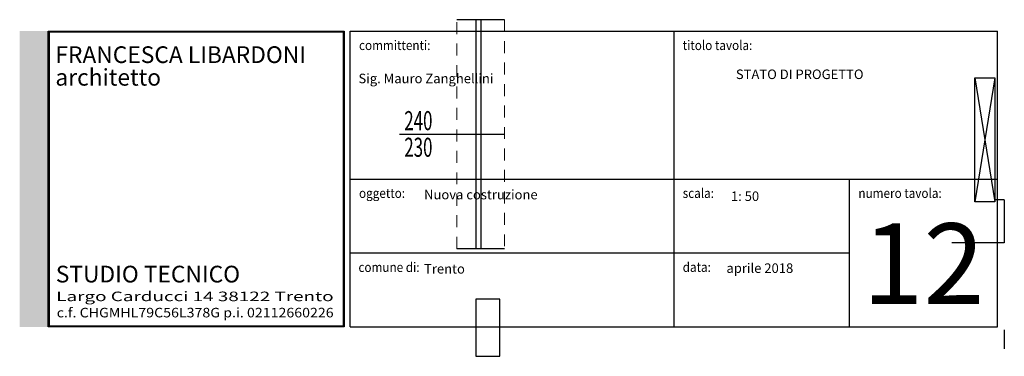
# Model space of a CAD drawing. Extents: x -194777 to 1087, y -2355 to -2226.
# Drawn here: x -194777 to -194767, y -2355 to -2352 of the extents above; entities that cross this region are included whole.
import ezdxf
from ezdxf.enums import TextEntityAlignment as Align

# ---------------------------------------------------------------- set-up
doc = ezdxf.new("R2010")
doc.units = 0
doc.header["$LTSCALE"] = 0.5
doc.header["$MEASUREMENT"] = 0
doc.linetypes.add('HIDDEN', pattern=[0.375, 0.25, -0.125])
doc.layers.get('0').update_dxf_attribs({"linetype": 'CONTINUOUS'})
doc.layers.add('11', color=253, linetype='HIDDEN', lineweight=9)
for name, color, linetype in [('1SC', 213, 'CONTINUOUS'), ('Elevazioni_ADRI', 2, 'CONTINUOUS'), ('MURI', 5, 'CONTINUOUS'), ('QUOTE_INT', 2, 'CONTINUOUS'), ('TABELLA', 7, 'CONTINUOUS'), ('TESTI', 2, 'CONTINUOUS')]:
    doc.layers.add(name, color=color, linetype=linetype)
doc.styles.add('1', font='SIMPLEX', dxfattribs={"width": 0.65})
doc.styles.add('COMPLEX', font='swissl.ttf', dxfattribs={"height": 0.22})
doc.styles.add('NTAV', font='swissl.ttf', dxfattribs={"height": 1.8})

msp = doc.modelspace()

# ---------------------------------------------------------------- linework, layer by layer
at = {"color": 7}
for p, q in [((-194773.65, -2352.033), (-194766.87, -2352.033)), ((-194773.65, -2355.133), (-194773.65, -2352.033)), ((-194770.26, -2352.033), (-194770.26, -2355.133)), ((-194766.87, -2355.133), (-194766.87, -2352.033)), ((-194773.65, -2353.583), (-194766.87, -2353.583)), ((-194768.42, -2355.133), (-194768.42, -2353.583)), ((-194773.65, -2354.358), (-194768.42, -2354.358)), ((-194773.65, -2355.133), (-194766.87, -2355.133)), ((-194773.65, -2355.133), (-194766.87, -2355.133)), ((-194766.8, -2355.163), (-194766.8, -2355.363))]:
    msp.add_line(p, q, dxfattribs=at)
at = {"layer": '11'}
for p, q in [((-194772.531, -2354.313), (-194772.531, -2351.913)), ((-194772.531, -2354.313), (-194772.531, -2351.913)), ((-194772.031, -2351.913), (-194772.031, -2354.313)), ((-194772.031, -2351.913), (-194772.031, -2354.313))]:
    msp.add_line(p, q, dxfattribs=at)
at = {"layer": '1SC', "color": 253, "true_color": 0x9b9997}
msp.add_solid([(-194777.11, -2352.033), (-194776.822, -2352.033), (-194777.11, -2355.133), (-194776.822, -2355.133)], dxfattribs=at)
at = {"layer": 'Elevazioni_ADRI'}
for p, q in [((-194767.108, -2352.523), (-194766.898, -2353.823)), ((-194766.898, -2352.523), (-194767.108, -2353.823))]:
    msp.add_line(p, q, dxfattribs=at)
for points in [[(-194766.898, -2352.523), (-194766.898, -2353.823), (-194767.108, -2353.823), (-194767.108, -2352.523)], [(-194772.331, -2354.841), (-194772.331, -2355.441), (-194772.081, -2355.441), (-194772.081, -2354.841)]]:
    msp.add_lwpolyline(points, close=True, dxfattribs=at)
at = {"layer": 'MURI'}
for p, q in [((-194772.031, -2351.913), (-194772.531, -2351.913)), ((-194772.031, -2351.913), (-194772.531, -2351.913)), ((-194766.798, -2353.801), (-194766.898, -2353.801)), ((-194766.798, -2353.801), (-194766.798, -2354.251)), ((-194766.798, -2354.251), (-194767.348, -2354.251)), ((-194772.031, -2354.313), (-194772.531, -2354.313))]:
    msp.add_line(p, q, dxfattribs=at)
at = {"layer": 'QUOTE_INT'}
msp.add_line((-194773.131, -2353.113), (-194772.031, -2353.113), dxfattribs=at)
at = {"layer": 'TABELLA'}
msp.add_lwpolyline([(-194776.81, -2355.133), (-194776.81, -2352.033), (-194773.71, -2352.033), (-194773.71, -2355.133)], close=True, dxfattribs=at)
at = {"layer": 'TABELLA', "const_width": 0.015}
msp.add_lwpolyline([(-194776.8, -2355.123), (-194776.8, -2352.043), (-194773.72, -2352.043), (-194773.72, -2355.123)], close=True, dxfattribs=at)
at = {"layer": 'TESTI'}
for p, q in [((-194772.331, -2351.913), (-194772.331, -2354.313)), ((-194772.331, -2351.913), (-194772.331, -2354.313)), ((-194772.281, -2351.913), (-194772.281, -2354.313)), ((-194772.281, -2351.913), (-194772.281, -2354.313))]:
    msp.add_line(p, q, dxfattribs=at)

# ---------------------------------------------------------------- texts
at = {"color": 7, "style": 'COMPLEX', "width": 0.9}
for s, p in [('committenti:', (-194773.556, -2352.231)), ('titolo tavola:', (-194770.166, -2352.231)), ('oggetto:', (-194773.556, -2353.781)), ('scala:', (-194770.166, -2353.781)), ('numero tavola:', (-194768.326, -2353.781)), ('comune di:', (-194773.562, -2354.557)), ('data:', (-194770.166, -2354.556))]:
    msp.add_text(s, height=0.1, dxfattribs=at).set_placement(p)
at = {"color": 7, "style": 'COMPLEX'}
msp.add_text('1: 50', height=0.1, dxfattribs=at).set_placement((-194769.661, -2353.813))
at = {"color": 7, "style": 'NTAV'}
msp.add_text('12', height=0.8437, dxfattribs=at).set_placement((-194767.645, -2354.891), align=Align.CENTER)
at = {"layer": 'QUOTE_INT', "style": '1', "width": 0.65}
for s, p in [('240', (-194773.082, -2353.071)), ('230', (-194773.082, -2353.35))]:
    msp.add_text(s, height=0.2, dxfattribs=at).set_placement(p)
at = {"layer": 'TABELLA', "style": 'COMPLEX'}
for s, height, p in [('FRANCESCA LIBARDONI', 0.175, (-194776.736, -2352.367)), ('architetto', 0.175, (-194776.736, -2352.604)), ('Sig. Mauro Zanghellini', 0.1, (-194773.562, -2352.579)), ('STATO DI PROGETTO', 0.1, (-194769.609, -2352.535)), ('Nuova costruzione', 0.1, (-194772.875, -2353.796)), ('aprile 2018', 0.1, (-194769.708, -2354.567)), ('STUDIO TECNICO', 0.175, (-194776.732, -2354.667)), ('Trento', 0.1, (-194772.875, -2354.574))]:
    msp.add_text(s, height=height, dxfattribs=at).set_placement(p)
for s, width, p, p2 in [('Largo Carducci 14 38122 Trento', 1.500261, (-194776.727, -2354.863), (-194773.822, -2354.863)), ('c.f. CHGMHL79C56L378G p.i. 02112660226', 1.088387, (-194776.722, -2355.033), (-194773.822, -2355.033))]:
    msp.add_text(s, height=0.1, dxfattribs=dict(at, width=width)).set_placement(p, p2, align=Align.FIT)

doc.saveas('drawing.dxf')
